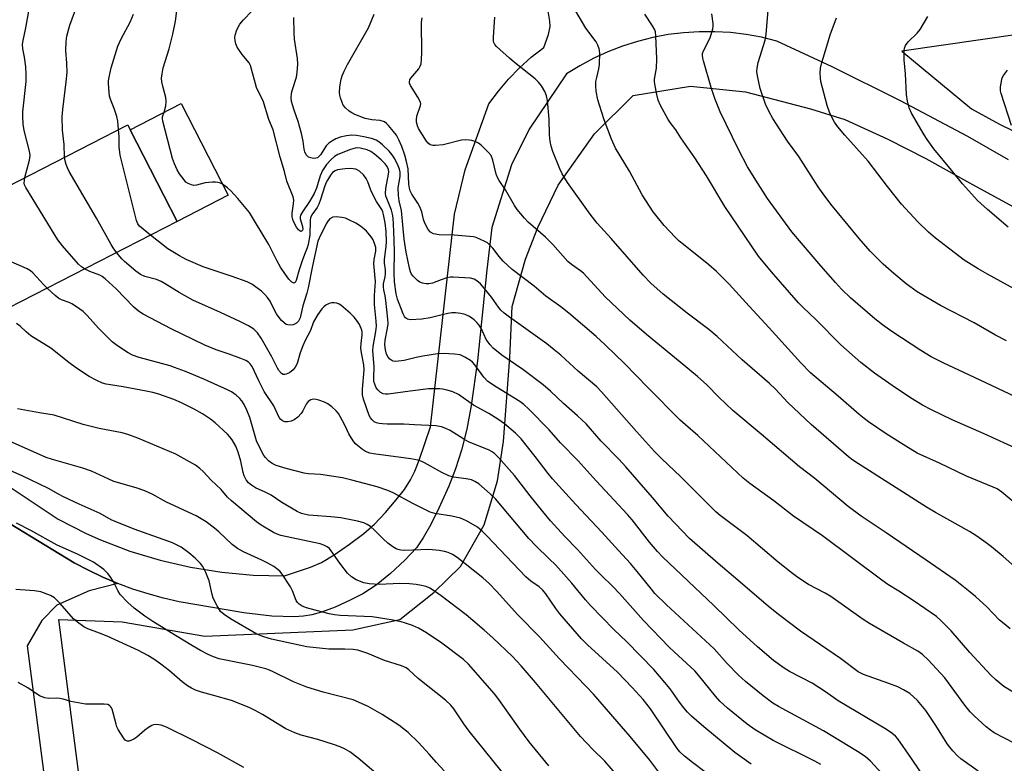
# Model space of a CAD drawing. Units: inches. Extents: x 1309765 to 1315765, y 549447 to 553447.
# Drawn here: x 1312004 to 1312305, y 551499 to 551727 of the extents above; entities that cross this region are included whole.
import ezdxf

# ---------------------------------------------------------------- set-up
doc = ezdxf.new("R2010")
doc.units = ezdxf.units.IN
doc.header["$MEASUREMENT"] = 0
for name, color, linetype in [('BLDG-Footprint', 5, 'Continuous'), ('BLDG-Ruin', 8, 'Continuous'), ('NTRL-Farm Land', 3, 'Continuous'), ('TRANS-Driveway', 251, 'Continuous'), ('Undefined', 1, 'Continuous')]:
    doc.layers.add(name, color=color, linetype=linetype)

msp = doc.modelspace()

# ---------------------------------------------------------------- linework, layer by layer
at = {"layer": 'BLDG-Footprint', "elevation": 395.59}
msp.add_lwpolyline([(1312037.37, 551693.31), (1312051.75, 551665.24), (1311995.93, 551636.65), (1311990.66, 551646.94), (1311964.61, 551633.59), (1311958.74, 551645.06), (1311984.93, 551658.47), (1311980.93, 551666.28), (1312036.61, 551694.8)], close=True, dxfattribs=at)
at = {"layer": 'BLDG-Ruin', "elevation": 380.37}
msp.add_lwpolyline([(1312051.75, 551665.24), (1312037.37, 551693.31), (1312052.98, 551701.31), (1312067.36, 551673.24)], close=True, dxfattribs=at)
at = {"layer": 'NTRL-Farm Land'}
msp.add_lwpolyline([(1312021.5, 551496.82), (1312015.5, 551543.36), (1312034.93, 551542.65), (1312060.19, 551538.29), (1312105.53, 551540.24), (1312119.91, 551543.41), (1312130.24, 551551.64), (1312138.47, 551559.63), (1312145.67, 551572.4), (1312149.71, 551585.82), (1312151.55, 551597.9), (1312153.56, 551623.63), (1312154.29, 551639.24), (1312158.3, 551653.68), (1312162.14, 551663.38), (1312168.32, 551676.32), (1312179.4, 551692.07), (1312191.28, 551703.76), (1312208.87, 551706.67), (1312225.69, 551704.9), (1312245.59, 551699.74), (1312256.03, 551696.47), (1312269.19, 551690.4), (1312280.89, 551684.48), (1312295.17, 551676.52), (1312322.52, 551661.63)], dxfattribs=at)
at = {"layer": 'TRANS-Driveway'}
msp.add_lwpolyline([(1311980.23, 551471.14), (1311969.58, 551523.08), (1311987.65, 551530.05), (1311990.76, 551532.98), (1311991.86, 551534.22), (1311993.24, 551536.49), (1311995.38, 551540.67), (1311994.11, 551553.51), (1311985.27, 551570.81), (1311969.49, 551593.52), (1311991.66, 551578.05), (1312020.19, 551560.77), (1312024.54, 551558.47), (1312028.98, 551556.36), (1312033.51, 551554.44), (1312024.82, 551552.17), (1312014.93, 551547.78), (1312010.31, 551543.07), (1312005.76, 551535.28), (1312011.77, 551489.88)], dxfattribs=at)
for points in [[(1311999.69, 551584.54, 0), (1312015.28, 551574.05, 0), (1312023.87, 551569.72, 0), (1312028.28, 551567.78, 0), (1312037.27, 551564.35, 0), (1312046.48, 551561.54, 0), (1312055.85, 551559.36, 0), (1312065.35, 551557.83, 0), (1312074.94, 551556.95, 0), (1312084.56, 551556.72, 0), (1312092.56, 551559.44, 0), (1312095.93, 551560.88, 0), (1312099.77, 551563.18, 0), (1312104.5, 551566.44, 0), (1312108.83, 551569.75, 0), (1312112.07, 551572.6, 0), (1312115.45, 551576.12, 0), (1312118.79, 551579.99, 0), (1312121.29, 551583.23, 0), (1312123.14, 551586.12, 0), (1312124.41, 551588.76, 0), (1312125.78, 551592.15, 0), (1312129.23, 551602.36, 0), (1312136.63, 551667.47, 0), (1312139.87, 551681, 0), (1312147.15, 551701.23, 0), (1312150.02, 551705.11, 0), (1312153.14, 551708.8, 0), (1312156.51, 551712.27, 0), (1312160.1, 551715.5, 0), (1312163.9, 551718.49, 0), (1312165.36, 551722.49, 0), (1312165.9, 551724.91, 0), (1312165.8, 551726.56, 0), (1312165.09, 551730.81, 0)], [(1312306.19, 551684.1, 0), (1312293.73, 551691.26, 0), (1312273.09, 551702.2, 0), (1312252.15, 551712.57, 0), (1312235.2, 551720.44, 0), (1312230.55, 551721.6, 0), (1312225.83, 551722.47, 0), (1312221.08, 551723.05, 0), (1312216.3, 551723.33, 0), (1312211.5, 551723.32, 0), (1312206.72, 551723.02, 0), (1312201.96, 551722.43, 0), (1312197.25, 551721.54, 0), (1312192.61, 551720.37, 0), (1312188.04, 551718.91, 0), (1312183.57, 551717.18, 0), (1312179.22, 551715.18, 0), (1312175, 551712.91, 0), (1312170.92, 551710.39, 0), (1312159.43, 551693.44, 0), (1312154.09, 551682.6, 0), (1312148.04, 551663.39, 0), (1312146.52, 551650.42, 0), (1312143.59, 551622.54, 0), (1312141.71, 551608.86, 0), (1312140.33, 551601.61, 0), (1312138.77, 551595.27, 0), (1312136.95, 551589.48, 0), (1312134.85, 551584.19, 0), (1312131.82, 551577.51, 0), (1312129.31, 551572.43, 0), (1312127.02, 551568.36, 0), (1312124.93, 551565.35, 0), (1312121.44, 551561.54, 0), (1312116.99, 551557.43, 0), (1312112.62, 551553.92, 0), (1312108.57, 551551.25, 0), (1312104.7, 551549.26, 0), (1312100.11, 551547.2, 0), (1312095.92, 551545.61, 0), (1312092.91, 551544.77, 0), (1312090.35, 551544.38, 0), (1312087.55, 551544.2, 0), (1312080.72, 551544.43, 0), (1312072.16, 551545.45, 0), (1312052.35, 551548.78, 0), (1312047.55, 551549.89, 0), (1312042.81, 551551.2, 0), (1312038.13, 551552.72, 0), (1312033.51, 551554.44, 0), (1312028.98, 551556.36, 0), (1312024.54, 551558.47, 0), (1312020.19, 551560.77, 0), (1311991.66, 551578.05, 0)], [(1312309.66, 551722.57, 0), (1312273.55, 551717.39, 0), (1312294.85, 551699.66, 0), (1312303.44, 551695.05, 0), (1312307.81, 551692.89, 0)]]:
    msp.add_polyline3d(points, dxfattribs=at)
at = {"layer": 'Undefined'}
for points, elevation in [([(1312047.78, 551698.65), (1312048.26, 551700.62), (1312048.37, 551702.01), (1312048.21, 551703.14), (1312047.42, 551706.24), (1312047.07, 551707.97), (1312046.97, 551709.11), (1312047.1, 551710.45), (1312047.47, 551712.22), (1312049.24, 551718.12), (1312050.39, 551722.55), (1312051.17, 551726.59), (1312052.62, 551737.84)], 368), ([(1312005.12, 551678.67), (1312006.55, 551684.04), (1312006.71, 551685.41), (1312006.51, 551686.77), (1312004.88, 551693.09), (1312004.61, 551695.05), (1312004.51, 551697.33), (1312004.53, 551698.76), (1312005.47, 551708.04), (1312005.55, 551710.31), (1312005.4, 551712.6), (1312004.97, 551715.52), (1312004.47, 551718.11), (1312004.39, 551719.54), (1312004.55, 551720.63), (1312005.41, 551724.51), (1312006.61, 551731.33)], 362), ([(1312017.25, 551684.89), (1312017.1, 551688.81), (1312016.6, 551693.18), (1312016.55, 551697.31), (1312016.7, 551699.53), (1312017.79, 551708), (1312018.03, 551710.85), (1312017.96, 551713.71), (1312017.61, 551717.58), (1312017.73, 551720.35), (1312018, 551721.98), (1312018.88, 551725.31), (1312021.35, 551731.97)], 364), ([(1312033.77, 551693.35), (1312033.53, 551695.92), (1312033.26, 551697.35), (1312032.48, 551699.82), (1312031.4, 551702.4), (1312031.04, 551703.58), (1312030.9, 551704.75), (1312030.74, 551707.42), (1312030.75, 551708.31), (1312030.89, 551709.44), (1312031.48, 551712.24), (1312033.52, 551718.93), (1312034.53, 551721.17), (1312037.34, 551726.24), (1312038.36, 551728.69)], 366), ([(1312296.88, 551497), (1312291.52, 551500.75), (1312290.65, 551501.51), (1312289.08, 551503.2), (1312288.16, 551504.3), (1312287.48, 551505.25), (1312283.74, 551511.23), (1312280.86, 551515.51), (1312278.27, 551518.61), (1312275.93, 551520.7), (1312274.06, 551521.88), (1312272.25, 551522.75), (1312269.52, 551523.83), (1312261.82, 551526.59), (1312260.1, 551527.39), (1312254.73, 551531.43), (1312242.45, 551539.84), (1312236.21, 551544.59), (1312232.74, 551547.4), (1312223.34, 551555.47), (1312217.25, 551560.52), (1312208.47, 551568.21), (1312201.98, 551575.01), (1312197.15, 551580.75), (1312189.04, 551590.09), (1312186.85, 551592.44), (1312181.48, 551597.95), (1312176.88, 551603.3), (1312174.29, 551605.71), (1312169.97, 551609.55), (1312165.99, 551613.3), (1312163.78, 551615.2), (1312157.53, 551619.89), (1312151.08, 551624.27), (1312148.44, 551626.45), (1312147.47, 551627.48), (1312146.33, 551629.11), (1312144.81, 551632.36), (1312144.14, 551633.49), (1312143.46, 551634.33), (1312142.58, 551635.09), (1312141.16, 551636.12), (1312139.91, 551636.74), (1312138.58, 551637.09), (1312136.91, 551637.23), (1312135.79, 551637.22), (1312134.6, 551637.06), (1312132.84, 551636.69), (1312129.14, 551635.75), (1312126.63, 551635.35), (1312123.05, 551635.14), (1312122.24, 551635.3), (1312121.6, 551635.75), (1312121.27, 551636.18), (1312120.89, 551636.95), (1312119.13, 551641.47), (1312118.78, 551643.1), (1312118.27, 551646.74), (1312118.11, 551649.43), (1312118.26, 551656.22), (1312118.06, 551662.27), (1312117.83, 551666.36), (1312117.65, 551667.44), (1312117.31, 551668.73), (1312115.84, 551672.22), (1312115.59, 551673.02), (1312115.49, 551673.81), (1312115.61, 551675.3), (1312116.4, 551679.66), (1312116.46, 551680.41), (1312116.4, 551681.15), (1312116.03, 551682.07), (1312115.36, 551682.92), (1312114.17, 551684.11), (1312112.14, 551685.81), (1312110.96, 551686.67), (1312109.89, 551687.14), (1312107.7, 551687.64), (1312106.93, 551687.73), (1312106.24, 551687.7), (1312104.79, 551687.31), (1312100.91, 551685.7), (1312099.9, 551685.13), (1312098.8, 551684.25), (1312097.45, 551682.69), (1312096.22, 551680.8), (1312095.52, 551679.24), (1312094.33, 551675.44), (1312093.66, 551673.79), (1312092.24, 551671.31), (1312090.06, 551668.18), (1312089.48, 551667.18), (1312089.33, 551666.65), (1312089.35, 551666.05), (1312090.07, 551663.68), (1312090.15, 551662.81), (1312089.97, 551662.35), (1312089.63, 551662.15), (1312089.32, 551662.24), (1312088.84, 551662.65), (1312088.22, 551663.52), (1312087.39, 551665.02), (1312087.07, 551665.8), (1312086.88, 551666.63), (1312086.87, 551667.76), (1312087.36, 551670.6), (1312087.38, 551671.72), (1312087.25, 551672.82), (1312085.32, 551677.55), (1312084.53, 551680.52), (1312083.22, 551684.88), (1312081.07, 551693.26), (1312079.81, 551696.49), (1312078.02, 551702.11), (1312076.49, 551705.07), (1312075.97, 551706.29), (1312074.21, 551713.01), (1312073.77, 551713.77), (1312071.63, 551716.37), (1312070.1, 551718.58), (1312069.68, 551719.6), (1312069.43, 551720.65), (1312069.36, 551721.44), (1312069.46, 551722.27), (1312069.93, 551723.9), (1312070.92, 551725.67), (1312071.99, 551726.96), (1312074.57, 551729.6)], 370), ([(1312307.57, 551521.15), (1312304.75, 551522.89), (1312302.26, 551524.9), (1312300.74, 551526.31), (1312294.32, 551533.25), (1312288.61, 551539.9), (1312285.5, 551542.98), (1312284.08, 551544.26), (1312277, 551549.24), (1312272.6, 551552.11), (1312269.25, 551554.12), (1312267.36, 551555.43), (1312249.21, 551569.01), (1312240.3, 551575.02), (1312234.34, 551579.76), (1312226.95, 551585.06), (1312224.96, 551586.61), (1312211.12, 551599.75), (1312207.25, 551602.99), (1312205.71, 551604.38), (1312195.72, 551614.44), (1312188.75, 551621.69), (1312182.72, 551627.5), (1312179.95, 551630.01), (1312171.55, 551637.2), (1312169.11, 551639.08), (1312164.59, 551642.4), (1312160.95, 551645.39), (1312154.23, 551650.52), (1312151.52, 551653.07), (1312150.26, 551654.53), (1312148.28, 551657.02), (1312146.65, 551658.66), (1312145.93, 551659.14), (1312144.6, 551659.76), (1312143.22, 551660.28), (1312142.37, 551660.48), (1312136.54, 551661.08), (1312131.93, 551661.14), (1312130.22, 551661.46), (1312129.23, 551661.91), (1312128.55, 551662.73), (1312127.53, 551664.75), (1312127.15, 551665.84), (1312126.62, 551668.16), (1312126, 551669.66), (1312125.34, 551670.87), (1312123.49, 551673.55), (1312122.99, 551674.59), (1312122.78, 551675.44), (1312122.61, 551676.61), (1312122.39, 551681.39), (1312121.93, 551683.61), (1312121.41, 551685.52), (1312120.46, 551688.14), (1312119.6, 551690.17), (1312118.84, 551691.63), (1312117.96, 551692.82), (1312116.43, 551694.65), (1312115.82, 551695.27), (1312115.13, 551695.74), (1312113.82, 551696.14), (1312111.29, 551696.36), (1312109.27, 551696.78), (1312106.13, 551698.02), (1312105.13, 551698.53), (1312104.4, 551699.03), (1312103.26, 551699.98), (1312102.54, 551700.88), (1312102.19, 551701.67), (1312101.74, 551703.06), (1312101.52, 551703.91), (1312101.42, 551704.76), (1312101.54, 551706.48), (1312101.88, 551708.77), (1312102.22, 551709.86), (1312102.78, 551711.2), (1312103.81, 551713.27), (1312110.24, 551724.5), (1312112.06, 551728.69)], 374), ([(1312309.77, 551577.72), (1312304.1, 551582.36), (1312302.64, 551583.35), (1312301.45, 551583.91), (1312293.33, 551587.23), (1312284.99, 551591.29), (1312278.23, 551594.33), (1312274.69, 551596.42), (1312268.72, 551600.26), (1312263.35, 551603.86), (1312261.93, 551604.87), (1312260.42, 551606.09), (1312254.03, 551611.73), (1312245.6, 551618.94), (1312242.64, 551621.94), (1312232.95, 551632.65), (1312226.76, 551639.28), (1312220.65, 551646.02), (1312218.63, 551648.1), (1312216.77, 551649.9), (1312214.4, 551651.96), (1312206.69, 551658.13), (1312205.37, 551659.25), (1312204.12, 551660.43), (1312200.76, 551663.97), (1312197.45, 551668.17), (1312196.25, 551669.87), (1312194.06, 551673.43), (1312190.16, 551680.63), (1312185.91, 551687.71), (1312184.61, 551690.42), (1312182.42, 551696.39), (1312180.94, 551700.82), (1312180.47, 551702.51), (1312179.97, 551705.11), (1312179.84, 551706.74), (1312179.89, 551708.06), (1312180.12, 551709.33), (1312180.82, 551711.93), (1312180.98, 551713.33), (1312181.09, 551716.74), (1312181.01, 551717.58), (1312180.87, 551718.12), (1312180.46, 551719.18), (1312179.93, 551720.18), (1312176.82, 551724.41), (1312173.75, 551729.63)], 380), ([(1312309.4, 551595.36), (1312298.74, 551600.24), (1312288.96, 551604.49), (1312282.54, 551607.55), (1312279.81, 551608.98), (1312276.12, 551611.26), (1312270.51, 551615.03), (1312265.17, 551618.8), (1312260.98, 551622.09), (1312254.82, 551627.47), (1312247.23, 551635.27), (1312243.28, 551638.9), (1312241.83, 551640.33), (1312233.58, 551649.8), (1312229.68, 551654.64), (1312223.42, 551663.78), (1312219.38, 551669.84), (1312213.73, 551679.21), (1312210.14, 551684.76), (1312205.91, 551690.8), (1312204.33, 551693.29), (1312202.63, 551695.48), (1312202, 551696.43), (1312199.67, 551700.77), (1312198.95, 551702.35), (1312198.49, 551704.07), (1312197.86, 551707.3), (1312197.8, 551708.18), (1312197.84, 551708.75), (1312198.43, 551712.18), (1312198.49, 551715.04), (1312198.26, 551722.06), (1312198.11, 551723.23), (1312197.89, 551723.91), (1312197.22, 551725.1), (1312194.8, 551728.66)], 382), ([(1312310, 551610.77), (1312295.76, 551617.51), (1312286.39, 551621.82), (1312282.5, 551623.82), (1312279.32, 551625.74), (1312270.42, 551631.57), (1312267.56, 551633.56), (1312265.28, 551635.39), (1312257.78, 551641.88), (1312255.08, 551644.46), (1312253.18, 551646.52), (1312248.67, 551651.61), (1312239.81, 551662.09), (1312232.44, 551672.29), (1312229.49, 551676.7), (1312226.29, 551681.97), (1312223.48, 551687.31), (1312217.92, 551698.77), (1312216.25, 551702.9), (1312215.18, 551706.23), (1312212.79, 551714.42), (1312212.58, 551715.27), (1312212.48, 551716.11), (1312212.53, 551716.67), (1312212.81, 551717.48), (1312214.83, 551721.45), (1312215.67, 551724.17), (1312215.8, 551725), (1312215.79, 551725.86), (1312215.36, 551728.74)], 384), ([(1312305.54, 551628.65), (1312302.22, 551630.44), (1312295.69, 551634.22), (1312285.36, 551639.5), (1312279.97, 551642.63), (1312278.2, 551643.74), (1312274.84, 551646.12), (1312271.02, 551649.3), (1312267.8, 551652.21), (1312263.77, 551656.19), (1312260.42, 551660.01), (1312251.82, 551670.51), (1312249.39, 551673.7), (1312247.91, 551675.85), (1312241.98, 551685.11), (1312238.53, 551689.84), (1312233.99, 551696.8), (1312232.89, 551698.84), (1312231.78, 551701.18), (1312230.16, 551705.94), (1312229.3, 551709.84), (1312229.16, 551711.12), (1312229.19, 551712.17), (1312229.56, 551713.86), (1312231.65, 551720.71), (1312231.96, 551722.43), (1312232.61, 551729.89)], 386), ([(1312311.23, 551503.84), (1312301.76, 551508.73), (1312300.63, 551509.47), (1312299.31, 551510.51), (1312295.62, 551513.9), (1312294.38, 551515.14), (1312292.78, 551517.15), (1312286.64, 551525.5), (1312281.59, 551531.06), (1312279.86, 551532.72), (1312278.44, 551533.65), (1312273.99, 551536.13), (1312263.57, 551542.15), (1312261.64, 551543.4), (1312251.81, 551550.38), (1312250.05, 551551.43), (1312244.95, 551554.07), (1312241.63, 551556.24), (1312240, 551557.43), (1312235.66, 551560.9), (1312226.02, 551569.05), (1312217.89, 551575.24), (1312216.6, 551576.3), (1312205.91, 551587.01), (1312199.92, 551592.71), (1312197.83, 551594.84), (1312192.33, 551600.92), (1312181.61, 551613.1), (1312180.2, 551614.57), (1312174.49, 551619.41), (1312169.16, 551624.3), (1312167.15, 551625.98), (1312164.82, 551627.75), (1312153.39, 551635.93), (1312151.81, 551637.18), (1312150.81, 551638.12), (1312150.06, 551638.97), (1312147.89, 551642.06), (1312145.7, 551644.86), (1312144.52, 551646.14), (1312143.46, 551647.09), (1312142.57, 551647.6), (1312141.53, 551647.88), (1312136.22, 551648.22), (1312135.34, 551648.18), (1312134.21, 551647.94), (1312132.55, 551647.41), (1312129.87, 551646.37), (1312128.78, 551646.11), (1312127.92, 551646.14), (1312126.78, 551646.38), (1312125.97, 551646.69), (1312125.26, 551647.18), (1312123.82, 551648.62), (1312123.48, 551649.09), (1312123.13, 551649.83), (1312122.81, 551650.92), (1312121.82, 551655.8), (1312121.22, 551659.81), (1312120.33, 551668.54), (1312119.63, 551671.51), (1312119.42, 551673.21), (1312119.36, 551675.49), (1312119.99, 551679.01), (1312120.01, 551680.29), (1312119.77, 551681.23), (1312119.32, 551682.3), (1312118.32, 551684.41), (1312117.56, 551685.66), (1312116.61, 551686.75), (1312114.53, 551688.72), (1312113.43, 551689.63), (1312112.67, 551690.08), (1312111.16, 551690.6), (1312108.84, 551691.12), (1312106.59, 551691.52), (1312105.18, 551691.62), (1312103.51, 551691.41), (1312101.57, 551691.01), (1312100.27, 551690.5), (1312099.04, 551689.82), (1312098.14, 551689.16), (1312097.33, 551688.4), (1312095.59, 551685.64), (1312095.09, 551685.09), (1312094.66, 551684.76), (1312094.19, 551684.58), (1312093.43, 551684.54), (1312092.65, 551684.67), (1312091.93, 551684.95), (1312091.21, 551685.64), (1312090.75, 551686.56), (1312090.58, 551687.38), (1312090.32, 551689.78), (1312089.78, 551692.12), (1312088.75, 551695.87), (1312087.52, 551699.29), (1312086.7, 551702), (1312086.59, 551703.12), (1312086.72, 551704.54), (1312087, 551705.64), (1312088.22, 551709.41), (1312088.42, 551710.82), (1312088.6, 551713.39), (1312088.57, 551715.09), (1312087.63, 551720.99), (1312087.48, 551723), (1312087.46, 551727.67)], 372), ([(1312306.7, 551540.56), (1312304.78, 551542.04), (1312303.44, 551543.22), (1312299.54, 551547.26), (1312296.03, 551550.47), (1312294.45, 551551.8), (1312289.83, 551555.41), (1312280.97, 551561.56), (1312268.73, 551569.88), (1312261.1, 551574.97), (1312257.06, 551577.97), (1312246.83, 551586.56), (1312242.2, 551590.11), (1312230.42, 551600.16), (1312221.83, 551607.35), (1312217.49, 551611.47), (1312213.8, 551615.22), (1312210.97, 551617.81), (1312205.62, 551622.13), (1312195.39, 551630.59), (1312190.27, 551634.98), (1312182.69, 551642.2), (1312176.03, 551649.39), (1312175.18, 551650.09), (1312172.4, 551652.02), (1312171.31, 551652.96), (1312166.73, 551658.2), (1312164.4, 551660.46), (1312159.13, 551665), (1312158.02, 551666.2), (1312155.77, 551668.93), (1312154.98, 551670.12), (1312152.23, 551674.96), (1312150.26, 551677.73), (1312149.83, 551678.46), (1312149.39, 551679.76), (1312148.34, 551684.01), (1312147.82, 551685.38), (1312146.94, 551686.49), (1312144.87, 551688.51), (1312143.96, 551689.19), (1312142.96, 551689.69), (1312141.9, 551690.04), (1312141.04, 551690.15), (1312139.87, 551690.18), (1312138.71, 551690.09), (1312133.13, 551688.72), (1312130.81, 551688.5), (1312129.96, 551688.52), (1312129.19, 551688.7), (1312128.56, 551689.19), (1312128.02, 551689.86), (1312125.63, 551693.71), (1312125.26, 551694.54), (1312124.97, 551695.66), (1312124.94, 551696.45), (1312125.09, 551697.46), (1312126.24, 551700.68), (1312126.28, 551701.2), (1312126.17, 551701.72), (1312125.42, 551703.25), (1312123.17, 551706.89), (1312122.87, 551707.6), (1312122.81, 551708.02), (1312122.96, 551708.63), (1312123.24, 551709.1), (1312125.73, 551711.97), (1312126.12, 551712.72), (1312126.36, 551713.52), (1312126.52, 551714.9), (1312126.61, 551716.88), (1312126.52, 551726.18), (1312126.7, 551727.59)], 376), ([(1312308.94, 551558.79), (1312304.47, 551562.72), (1312300.93, 551565.65), (1312299.33, 551566.89), (1312296.42, 551568.91), (1312294.18, 551570.31), (1312283.76, 551576.15), (1312281.02, 551577.77), (1312260.21, 551591.01), (1312258.47, 551592.17), (1312257.16, 551593.16), (1312245.78, 551603.09), (1312238.65, 551609.82), (1312234.83, 551613.87), (1312233, 551615.65), (1312224.67, 551622.84), (1312217.01, 551630.03), (1312214.41, 551632.15), (1312207.82, 551637.17), (1312200.44, 551642.98), (1312196.69, 551646.3), (1312194.35, 551648.76), (1312184.58, 551660.05), (1312180.26, 551664.74), (1312178.14, 551667.43), (1312171.18, 551677.11), (1312169.59, 551679.82), (1312168.8, 551681.35), (1312166.72, 551686.6), (1312166.15, 551688.29), (1312165.88, 551689.7), (1312165.64, 551691.72), (1312165.58, 551696.53), (1312165.03, 551702.28), (1312164.79, 551703.69), (1312164.25, 551705.02), (1312163.22, 551706.77), (1312162.34, 551707.91), (1312161.24, 551708.86), (1312154.95, 551713.86), (1312153.38, 551715.21), (1312149.47, 551718.76), (1312148.92, 551719.4), (1312148.57, 551720.22), (1312148.51, 551721.64), (1312148.98, 551727.8)], 378), ([(1312312, 551642.34), (1312299.73, 551649.09), (1312296.89, 551650.73), (1312292.61, 551653.43), (1312283.77, 551660.09), (1312281.67, 551661.92), (1312278.38, 551665.14), (1312273.43, 551670.57), (1312269.11, 551675.94), (1312263.25, 551683.64), (1312256.01, 551691.66), (1312253.94, 551694.22), (1312252.89, 551695.66), (1312251.43, 551698.38), (1312250.62, 551700.68), (1312248.75, 551708.03), (1312248.58, 551709.18), (1312248.49, 551710.66), (1312248.58, 551712.12), (1312249.01, 551713.85), (1312250.59, 551718.88), (1312251.57, 551722.33), (1312253.51, 551727.61)], 388), ([(1312306.09, 551663.53), (1312299.72, 551668.92), (1312296.68, 551671.69), (1312292.05, 551676.7), (1312288.75, 551680.92), (1312283.33, 551687.49), (1312281.27, 551690.29), (1312280.3, 551691.74), (1312276.5, 551698.4), (1312275.77, 551700), (1312275.26, 551702.02), (1312274.91, 551704.06), (1312274.61, 551710.45), (1312274.18, 551714.7), (1312274.24, 551717.5), (1312274.36, 551718.31), (1312274.63, 551719.06), (1312275.44, 551720.17), (1312278.16, 551722.83), (1312279.07, 551723.95), (1312281.42, 551727.94)], 390), ([(1312307.11, 551694.56), (1312303.94, 551704.42), (1312303.75, 551705.27), (1312303.75, 551706.4), (1312304.08, 551708.67), (1312304.26, 551709.2), (1312304.67, 551709.93), (1312305.86, 551711.5)], 392), ([(1312065.64, 551676.6), (1312064.93, 551676.94), (1312064.19, 551677.15), (1312063.44, 551677.26), (1312062.58, 551677.27), (1312060.29, 551677.03), (1312057.62, 551676.34), (1312056.84, 551676.29), (1312056.06, 551676.45), (1312055.06, 551676.84), (1312054.39, 551677.3), (1312053.82, 551677.93), (1312052.45, 551679.82), (1312051.67, 551681.05), (1312050.87, 551682.87), (1312050.3, 551684.49), (1312047.29, 551695.98), (1312047.22, 551696.78), (1312047.28, 551697.28), (1312047.78, 551698.65)], 368), ([(1312043.51, 551661.02), (1312040.18, 551663.82), (1312039.69, 551664.46), (1312039.26, 551665.53), (1312034.31, 551685.52), (1312033.98, 551688.04), (1312033.93, 551691.2), (1312033.77, 551693.35)], 366), ([(1312033.19, 551655.74), (1312032.1, 551657.17), (1312031.47, 551658.16), (1312027, 551666.21), (1312018.65, 551680.55), (1312018.13, 551681.6), (1312017.72, 551682.67), (1312017.4, 551683.76), (1312017.25, 551684.89)], 364), ([(1312279.25, 551496.71), (1312276.3, 551501.11), (1312272.29, 551506.85), (1312271.54, 551507.7), (1312270.49, 551508.62), (1312268.8, 551509.72), (1312254.01, 551518.44), (1312250.17, 551521.28), (1312246.06, 551523.94), (1312239.14, 551527.5), (1312237.51, 551528.46), (1312234.21, 551530.86), (1312229.29, 551535.06), (1312223.65, 551540.27), (1312215.99, 551547.69), (1312200.22, 551562.55), (1312198.75, 551564.17), (1312196.32, 551567.09), (1312190.96, 551573.92), (1312189.55, 551575.56), (1312179.93, 551585.82), (1312174.4, 551592), (1312169.04, 551597.49), (1312165.59, 551601.47), (1312159.31, 551607.79), (1312157.8, 551609.22), (1312156.63, 551610.12), (1312149.43, 551614.47), (1312146.85, 551616.29), (1312145.62, 551617.55), (1312142.81, 551621.35), (1312142.08, 551622.15), (1312141.46, 551622.68), (1312139.81, 551623.7), (1312138.3, 551624.37), (1312136.61, 551624.62), (1312133.14, 551624.82), (1312131.42, 551624.73), (1312126.86, 551624.02), (1312124.89, 551623.62), (1312121.17, 551622.69), (1312119.5, 551622.44), (1312118.67, 551622.4), (1312117.87, 551622.49), (1312117.41, 551622.68), (1312116.79, 551623.1), (1312116.26, 551623.66), (1312115.78, 551624.65), (1312115.44, 551625.93), (1312115.29, 551627.48), (1312115.4, 551628.93), (1312116.13, 551632.54), (1312116.25, 551633.91), (1312116.17, 551635.31), (1312115.56, 551641.03), (1312115.35, 551642.42), (1312114.92, 551644.33), (1312114.83, 551645.12), (1312114.91, 551646.13), (1312115.34, 551648.26), (1312115.45, 551649.35), (1312115.45, 551650.45), (1312115.22, 551652.46), (1312115.18, 551653.51), (1312115.69, 551657.67), (1312115.79, 551659.04), (1312115.65, 551662.12), (1312115.39, 551664.85), (1312114.89, 551667.36), (1312114.65, 551668.17), (1312114.34, 551668.89), (1312112.74, 551671.38), (1312112.16, 551672.43), (1312111, 551674.85), (1312110.03, 551677.35), (1312109.52, 551678.37), (1312108.72, 551679.5), (1312107.52, 551680.61), (1312106.84, 551681.01), (1312106.35, 551681.19), (1312104.78, 551681.43), (1312103.09, 551681.38), (1312100.79, 551681.03), (1312100.03, 551680.73), (1312099.3, 551680.17), (1312098.65, 551679.38), (1312097.68, 551677.9), (1312097.29, 551677.16), (1312096.89, 551676.15), (1312095.62, 551671.91), (1312095.12, 551670.53), (1312094.57, 551669.55), (1312092.97, 551667.28), (1312092.55, 551666.34), (1312092.43, 551665.6), (1312092.32, 551661.02), (1312091.86, 551658.21), (1312091.51, 551657.14), (1312090.64, 551655.15), (1312089.94, 551653.21), (1312089.05, 551650.4), (1312088.18, 551647.13), (1312087.88, 551646.54), (1312087.57, 551646.35), (1312087.23, 551646.42), (1312086.86, 551646.66), (1312085.91, 551647.58), (1312084.84, 551648.97), (1312083.36, 551651.22), (1312082.21, 551653.26), (1312079.77, 551658.18), (1312075.73, 551664.94), (1312073.82, 551667.99), (1312070.25, 551672.25), (1312068.14, 551674.57), (1312067.11, 551675.56), (1312065.64, 551676.6)], 368), ([(1312023.36, 551650.7), (1312022.4, 551651.31), (1312021.54, 551652.12), (1312016.65, 551657.74), (1312015.21, 551659.63), (1312005.36, 551675.64), (1312005.02, 551676.43), (1312004.92, 551676.97), (1312004.96, 551677.82), (1312005.12, 551678.67)], 362), ([(1312270.88, 551492.51), (1312263.87, 551499.99), (1312262.27, 551501.43), (1312259.96, 551502.99), (1312249.5, 551509.35), (1312235.76, 551516.75), (1312234, 551517.81), (1312231.02, 551520), (1312225.7, 551524.4), (1312223.38, 551526.46), (1312220.05, 551529.92), (1312216.07, 551534.37), (1312201.45, 551547.89), (1312197.95, 551551.39), (1312196.85, 551552.65), (1312192.51, 551558.11), (1312190.48, 551560.53), (1312186.8, 551564.46), (1312181.74, 551570.07), (1312173.71, 551578.59), (1312166.62, 551586.45), (1312165.24, 551588.13), (1312161.29, 551593.3), (1312157, 551598.71), (1312155.26, 551600.47), (1312151.93, 551603.28), (1312149.86, 551604.76), (1312147.12, 551606.48), (1312142.38, 551609.02), (1312137.78, 551612.26), (1312136.05, 551613.12), (1312134.39, 551613.62), (1312132.97, 551613.91), (1312132.12, 551613.99), (1312128.69, 551613.95), (1312123.02, 551613.28), (1312116.3, 551612.32), (1312115.51, 551612.34), (1312114.75, 551612.48), (1312113.86, 551612.96), (1312113.1, 551613.68), (1312112.63, 551614.34), (1312112.17, 551615.39), (1312111.96, 551616.22), (1312111.9, 551617.38), (1312112.06, 551620.77), (1312111.62, 551625.69), (1312111.71, 551626.99), (1312112.55, 551631.55), (1312112.68, 551633.18), (1312112.63, 551634.76), (1312112.13, 551639.79), (1312112.14, 551642.61), (1312112.43, 551646.82), (1312111.95, 551652.23), (1312112.03, 551653.59), (1312112.48, 551656.16), (1312112.48, 551657.22), (1312112.05, 551658.83), (1312111.68, 551659.58), (1312111.07, 551660.53), (1312110.22, 551661.65), (1312109.66, 551662.25), (1312108.86, 551662.97), (1312107.78, 551663.79), (1312106.36, 551664.66), (1312104.27, 551665.75), (1312103.2, 551666.19), (1312102.1, 551666.44), (1312100.41, 551666.62), (1312099.34, 551666.53), (1312098.47, 551666.06), (1312097.8, 551665.33), (1312097.29, 551664.48), (1312095.13, 551660.15), (1312094.76, 551659.17), (1312093.11, 551651.69), (1312091.86, 551644.89), (1312091.45, 551643.28), (1312090.22, 551639.42), (1312089.33, 551635.69), (1312088.83, 551634.7), (1312088.25, 551634.11), (1312087.25, 551633.57), (1312086.43, 551633.44), (1312085.6, 551633.54), (1312085.08, 551633.72), (1312084.42, 551634.16), (1312083.63, 551634.92), (1312082.92, 551635.79), (1312082.14, 551636.99), (1312081.43, 551638.24), (1312080.17, 551640.82), (1312079.39, 551641.98), (1312078.59, 551642.86), (1312077.5, 551643.88), (1312074.62, 551646.01), (1312073.18, 551646.72), (1312068.55, 551648.41), (1312059.64, 551651.38), (1312054.46, 551653.54), (1312052.4, 551654.69), (1312048.89, 551656.85), (1312043.51, 551661.02)], 366), ([(1312011.91, 551644.84), (1312010.87, 551645.86), (1312007.53, 551649.5), (1312006.79, 551650.15), (1312005.84, 551650.72), (1311993.32, 551656.1), (1311991.61, 551656.61), (1311986.14, 551658.01), (1311984.89, 551658.45)], 360), ([(1312248.69, 551499), (1312246.86, 551500), (1312234.12, 551506.3), (1312228.57, 551509.59), (1312226.14, 551511.32), (1312220.1, 551516.29), (1312217.79, 551518.4), (1312216.48, 551519.89), (1312211.28, 551526.33), (1312210.12, 551527.63), (1312208.9, 551528.84), (1312203.8, 551533.45), (1312202.34, 551534.89), (1312194.46, 551543.07), (1312187.13, 551551.34), (1312185.05, 551553.48), (1312181.44, 551556.97), (1312179.76, 551558.69), (1312174.23, 551564.77), (1312170.34, 551568.83), (1312166.01, 551573.64), (1312163.61, 551576.46), (1312159.75, 551581.23), (1312154.97, 551587.44), (1312150.07, 551592.99), (1312148.81, 551594.22), (1312147.93, 551594.83), (1312147.17, 551595.23), (1312140.91, 551597.75), (1312139.43, 551598.57), (1312135.28, 551601.27), (1312133.96, 551601.9), (1312132.58, 551602.39), (1312130.89, 551602.64), (1312124.38, 551602.97), (1312121.06, 551603.22), (1312116.03, 551603.18), (1312114.6, 551603.24), (1312113.52, 551603.37), (1312112.74, 551603.56), (1312112.03, 551603.93), (1312111.41, 551604.47), (1312110.89, 551605.11), (1312110.53, 551605.86), (1312108.73, 551610.84), (1312108.42, 551612.2), (1312108.43, 551613.9), (1312108.97, 551619.8), (1312108.83, 551621.35), (1312108.16, 551625.02), (1312107.97, 551626.43), (1312108.01, 551627.87), (1312108.38, 551630.56), (1312108.35, 551631.43), (1312108.23, 551631.96), (1312107.5, 551633.71), (1312106.91, 551634.64), (1312105.92, 551635.97), (1312104.71, 551637.2), (1312101.78, 551639.65), (1312101.29, 551639.94), (1312100.54, 551640.21), (1312099.75, 551640.36), (1312098.97, 551640.36), (1312098.2, 551640.12), (1312097.22, 551639.59), (1312096.56, 551639.08), (1312096.01, 551638.49), (1312094.77, 551636.73), (1312093.45, 551634.51), (1312092.52, 551631.89), (1312090.89, 551628.79), (1312090.2, 551627.21), (1312089.41, 551625.05), (1312088.41, 551621.76), (1312087.88, 551620.62), (1312087.19, 551619.78), (1312086.07, 551618.93), (1312085.11, 551618.45), (1312084.63, 551618.35), (1312084.21, 551618.4), (1312083.6, 551618.74), (1312082.88, 551619.6), (1312082.42, 551620.36), (1312080.73, 551623.81), (1312077.47, 551629.54), (1312076.35, 551631.11), (1312075.18, 551632.25), (1312073.51, 551633.28), (1312070.89, 551634.56), (1312064.97, 551637.33), (1312056.56, 551641.09), (1312052.28, 551643.44), (1312048.08, 551646.14), (1312046.79, 551646.87), (1312045.43, 551647.45), (1312041.87, 551648.43), (1312040.47, 551649.01), (1312039.08, 551650.01), (1312035.56, 551652.93), (1312034.77, 551653.78), (1312033.19, 551655.74)], 364), ([(1312227.4, 551499.1), (1312222.44, 551502.72), (1312212.88, 551510.54), (1312209.16, 551513.84), (1312207.95, 551515.03), (1312206.83, 551516.33), (1312205.42, 551518.13), (1312202.59, 551522.12), (1312199.34, 551526.02), (1312197.56, 551528.04), (1312189.32, 551536.57), (1312185.4, 551540.36), (1312178.22, 551547.7), (1312176.68, 551549.44), (1312172.48, 551554.48), (1312167.58, 551559.99), (1312165.5, 551562.11), (1312161.6, 551565.81), (1312159.35, 551568.2), (1312149.19, 551580.28), (1312147.54, 551581.89), (1312144.09, 551584.93), (1312142.85, 551585.67), (1312141.79, 551586.09), (1312140.15, 551586.42), (1312136.26, 551586.98), (1312134.87, 551587.39), (1312132.72, 551588.38), (1312127.41, 551591.37), (1312126.63, 551591.73), (1312125.51, 551592.11), (1312123.26, 551592.58), (1312111.85, 551594.08), (1312110.7, 551594.33), (1312109.36, 551594.86), (1312108.4, 551595.44), (1312106.87, 551596.63), (1312106.26, 551597.2), (1312105.57, 551598.07), (1312104.22, 551600.2), (1312103.01, 551602.85), (1312101.63, 551605.5), (1312101.05, 551606.44), (1312100.38, 551607.29), (1312099.06, 551608.5), (1312097.86, 551609.38), (1312096.78, 551609.88), (1312095.08, 551610.48), (1312094.22, 551610.72), (1312093.38, 551610.8), (1312092.67, 551610.63), (1312091.82, 551610.12), (1312091.19, 551609.29), (1312090.22, 551607.25), (1312089.69, 551606.42), (1312088.68, 551605.37), (1312087.52, 551604.49), (1312086.59, 551604.11), (1312085.48, 551603.93), (1312084.67, 551603.94), (1312083.92, 551604.22), (1312083.47, 551604.56), (1312082.97, 551605.21), (1312081.3, 551608.79), (1312078.36, 551613.13), (1312076.72, 551616.45), (1312074.71, 551620.84), (1312074.08, 551621.69), (1312073.5, 551622.21), (1312072.76, 551622.63), (1312071.16, 551623.29), (1312067.63, 551624.63), (1312063.64, 551625.98), (1312060.21, 551627.36), (1312049.88, 551632.34), (1312041.36, 551636.87), (1312039.91, 551637.81), (1312038.36, 551639.09), (1312033.04, 551644.64), (1312029.71, 551647.71), (1312028.74, 551648.37), (1312028, 551648.76), (1312024.97, 551649.93), (1312023.36, 551650.7)], 362), ([(1312213.24, 551496.79), (1312209.46, 551499.59), (1312207.04, 551501.56), (1312205.56, 551502.88), (1312204.71, 551503.86), (1312196.57, 551516), (1312194.33, 551518.87), (1312191, 551522.58), (1312186.47, 551527.24), (1312177.3, 551535.59), (1312175.47, 551537.42), (1312168.8, 551545.17), (1312167.6, 551546.78), (1312164.57, 551551.25), (1312163.52, 551552.5), (1312162.49, 551553.39), (1312159.96, 551555.17), (1312158.46, 551556.47), (1312146.54, 551569.04), (1312145.05, 551570.46), (1312143.68, 551571.6), (1312140.22, 551573.6), (1312138.4, 551574.42), (1312135.81, 551574.99), (1312130.6, 551575.87), (1312129.2, 551576.28), (1312123.8, 551578.86), (1312117.78, 551582.19), (1312116.2, 551582.84), (1312112.97, 551583.96), (1312105.17, 551586.05), (1312102.31, 551586.72), (1312095.58, 551587.82), (1312091.93, 551587.93), (1312090.62, 551588.14), (1312085.03, 551589.6), (1312082.05, 551590.57), (1312080.77, 551591.13), (1312079.72, 551591.96), (1312078.78, 551592.94), (1312078.29, 551593.63), (1312077.44, 551595.16), (1312076.04, 551598.05), (1312073.91, 551605.27), (1312073.07, 551607.43), (1312072.21, 551609.23), (1312071.51, 551610.36), (1312070.83, 551611.17), (1312069.76, 551612.08), (1312068.38, 551613.06), (1312067.37, 551613.62), (1312059.92, 551616.93), (1312054.23, 551619.33), (1312050.95, 551620.56), (1312049.56, 551621), (1312040.05, 551623.63), (1312038.09, 551624.33), (1312036.77, 551624.97), (1312033.43, 551627.15), (1312031.84, 551628.42), (1312027.62, 551632.59), (1312024.2, 551636.47), (1312022.97, 551637.65), (1312020.88, 551639.14), (1312019.44, 551640.04), (1312018.67, 551640.39), (1312016.32, 551641.24), (1312015.5, 551641.69), (1312014.38, 551642.58), (1312011.91, 551644.84)], 360), ([(1312200.03, 551495.44), (1312196.41, 551500.33), (1312190.38, 551507.59), (1312179.12, 551520.49), (1312176.82, 551523.02), (1312168.77, 551531.34), (1312162.59, 551538.03), (1312156.03, 551544.85), (1312149.47, 551552.08), (1312147.33, 551554.28), (1312145.3, 551556.11), (1312137.37, 551562.39), (1312136.01, 551563.27), (1312134.69, 551563.88), (1312133.57, 551564.21), (1312131.87, 551564.5), (1312128.73, 551564.83), (1312121.26, 551564.54), (1312120.14, 551564.61), (1312119.32, 551564.79), (1312118.73, 551565.03), (1312117.77, 551565.58), (1312116.22, 551566.75), (1312114.78, 551568.03), (1312112.1, 551570.78), (1312110.84, 551571.88), (1312109.9, 551572.47), (1312108.86, 551572.93), (1312106.93, 551573.47), (1312101.78, 551574.51), (1312098.7, 551574.85), (1312093.39, 551575.18), (1312091.94, 551575.35), (1312089.78, 551575.87), (1312088.49, 551576.42), (1312083.77, 551579.22), (1312080.49, 551581.43), (1312078.67, 551582.39), (1312075.69, 551583.71), (1312074.45, 551584.5), (1312073.56, 551585.24), (1312072.88, 551586.1), (1312072.21, 551587.32), (1312071.88, 551588.42), (1312071.16, 551591.82), (1312070.43, 551594.58), (1312069.63, 551596.46), (1312068.55, 551598.42), (1312067.86, 551599.31), (1312067.08, 551600.12), (1312063.32, 551603.62), (1312061.91, 551604.68), (1312059.48, 551606.33), (1312056.91, 551607.8), (1312053, 551609.74), (1312050.66, 551610.75), (1312046.14, 551612.37), (1312044.25, 551612.89), (1312042.24, 551613.33), (1312035.2, 551614.64), (1312031.32, 551615.18), (1312029.96, 551615.44), (1312028.9, 551615.77), (1312027.09, 551616.58), (1312024.82, 551617.79), (1312020.92, 551620.35), (1312018.59, 551622.05), (1312013.02, 551626.43), (1312006.98, 551630.19), (1312005.5, 551631.4), (1312003.68, 551633.19), (1312002.59, 551634.01)], 358), ([(1312188.44, 551493.26), (1312182.65, 551500.06), (1312178.9, 551503.55), (1312175.12, 551507.62), (1312161.4, 551524.05), (1312157.01, 551529.17), (1312154.31, 551532.04), (1312148.32, 551537.8), (1312145.68, 551540.17), (1312142.16, 551543.12), (1312140.12, 551544.77), (1312132.5, 551550.59), (1312130.44, 551552.08), (1312129.05, 551552.98), (1312127.88, 551553.49), (1312126.51, 551553.84), (1312124.83, 551554.15), (1312122.82, 551554.35), (1312119.91, 551554.37), (1312113.65, 551554.11), (1312110.52, 551554.28), (1312108.85, 551554.58), (1312106.47, 551555.5), (1312105.09, 551556.41), (1312103.85, 551557.54), (1312101.53, 551560.58), (1312098.88, 551564.45), (1312098.33, 551565.11), (1312097.66, 551565.65), (1312096.63, 551566.18), (1312095.5, 551566.53), (1312083.49, 551569.05), (1312082.28, 551569.46), (1312081.24, 551569.99), (1312077.46, 551572.27), (1312076, 551573.25), (1312068.34, 551579.68), (1312067.17, 551580.83), (1312065.17, 551583.23), (1312062.09, 551586.05), (1312059.69, 551588.7), (1312058.67, 551589.6), (1312057.29, 551590.63), (1312055.53, 551591.7), (1312051.36, 551593.97), (1312039.72, 551598.94), (1312036.92, 551599.96), (1312034.93, 551600.57), (1312027.8, 551601.87), (1312022.93, 551603.05), (1312014.1, 551605.96), (1312009.59, 551606.61), (1312002.85, 551607.91)], 356), ([(1312165.43, 551498.59), (1312159.49, 551505.89), (1312156.55, 551509.81), (1312150.2, 551518.92), (1312148.87, 551520.68), (1312140.88, 551529.74), (1312139.35, 551531.11), (1312132.68, 551536.17), (1312128.02, 551539.33), (1312125.55, 551540.72), (1312123.77, 551541.55), (1312121.65, 551542.3), (1312120.27, 551542.67), (1312117.17, 551543.33), (1312111.43, 551544.18), (1312101.59, 551544.65), (1312099.89, 551544.81), (1312098.28, 551545.13), (1312092.41, 551546.63), (1312091.32, 551546.96), (1312090, 551547.49), (1312089.04, 551548.05), (1312088.59, 551548.54), (1312088.18, 551549.25), (1312087.06, 551552.16), (1312086.43, 551553.43), (1312083.84, 551557.25), (1312083.12, 551558.14), (1312082.61, 551558.64), (1312081.35, 551559.56), (1312079.44, 551560.67), (1312077.6, 551561.57), (1312071.97, 551564.05), (1312070.18, 551565.07), (1312068.51, 551566.33), (1312064.47, 551570.22), (1312063.14, 551571.36), (1312060.55, 551573.32), (1312057.57, 551575.11), (1312048.45, 551579.33), (1312044.09, 551581.73), (1312041.85, 551582.81), (1312039.22, 551583.67), (1312032.38, 551585.66), (1312030.83, 551586.3), (1312025.54, 551588.75), (1312022.8, 551589.76), (1312013.55, 551592.38), (1312011.66, 551593), (1312000.44, 551598.01)], 354), ([(1312153.05, 551494.4), (1312141.06, 551509.23), (1312139.44, 551511.44), (1312136.41, 551516.01), (1312135.52, 551517.13), (1312133.8, 551518.69), (1312125.45, 551525.36), (1312122.66, 551527.97), (1312121.76, 551528.63), (1312120.4, 551529.19), (1312115.13, 551530.83), (1312110.04, 551533.01), (1312107.05, 551534.01), (1312105.63, 551534.21), (1312103.04, 551534.31), (1312098.1, 551534.26), (1312091.41, 551535.01), (1312080.62, 551537.34), (1312078.22, 551538.11), (1312076.12, 551538.94), (1312068, 551543.54), (1312066.1, 551544.9), (1312065.02, 551545.88), (1312063.91, 551547.58), (1312062.73, 551549.94), (1312062.42, 551551.03), (1312061.47, 551555.25), (1312060.5, 551557.73), (1312059.62, 551559.59), (1312058.9, 551560.51), (1312057.19, 551562.15), (1312055.28, 551563.76), (1312052.95, 551565.5), (1312051.75, 551566.16), (1312050.24, 551566.85), (1312038.57, 551571.03), (1312032.73, 551573.37), (1312031.56, 551573.94), (1312028.11, 551575.85), (1312021.69, 551578.73), (1312016.97, 551580.96), (1312015.42, 551581.75), (1312012.37, 551583.47), (1312004.23, 551587.4), (1312000.84, 551588.88)], 352), ([(1312133.47, 551497.01), (1312131.09, 551499.57), (1312128.89, 551502.21), (1312125.61, 551505.73), (1312122.42, 551508.75), (1312119.59, 551510.99), (1312114.48, 551514.29), (1312110.2, 551516.74), (1312108.16, 551517.72), (1312105.6, 551518.76), (1312096.44, 551521.15), (1312091.37, 551522.7), (1312087.36, 551524.31), (1312081.1, 551527.4), (1312080.02, 551527.89), (1312078.81, 551528.32), (1312074.73, 551529.27), (1312064.61, 551531.37), (1312062.8, 551531.95), (1312061.23, 551532.67), (1312058.91, 551533.88), (1312056.4, 551535.32), (1312051.19, 551538.45), (1312044.26, 551542.77), (1312041.8, 551544.39), (1312038.6, 551546.88), (1312036.67, 551548.59), (1312034.29, 551551.03), (1312033.51, 551552.27), (1312032.17, 551555.13), (1312031.23, 551556.58), (1312030.54, 551557.5), (1312029.23, 551558.67), (1312026.1, 551560.89), (1312021.18, 551563.36), (1312015, 551566.19), (1312006.92, 551570.61), (1312002.54, 551572.83)], 350), ([(1312114.54, 551494.59), (1312107.09, 551500.91), (1312104.57, 551502.83), (1312103.1, 551503.71), (1312101.56, 551504.44), (1312099.6, 551505.13), (1312094.78, 551506.66), (1312089.65, 551508.01), (1312087.77, 551508.66), (1312085, 551509.95), (1312077.87, 551514.29), (1312075.57, 551515.55), (1312073.71, 551516.42), (1312068.35, 551518.54), (1312062.52, 551520.24), (1312059.2, 551521.11), (1312057.37, 551521.77), (1312056.11, 551522.33), (1312054.89, 551523.07), (1312053.25, 551524.28), (1312049.35, 551527.63), (1312046.72, 551529.76), (1312044.55, 551531.27), (1312042.78, 551532.33), (1312039.92, 551533.85), (1312030.27, 551538.26), (1312027.96, 551539.25), (1312024.42, 551540.52), (1312023.13, 551541.16), (1312021.26, 551542.52), (1312019.96, 551543.63), (1312015.96, 551548.24), (1312014.19, 551550.01), (1312012.96, 551550.71), (1312009.98, 551551.81), (1312008.05, 551552.12), (1312002.3, 551552.53)], 348), ([(1312072.08, 551498.07), (1312064.05, 551502.52), (1312056.31, 551506.55), (1312048.44, 551510.4), (1312046.86, 551511.03), (1312046.06, 551511.17), (1312045.26, 551511.21), (1312044.48, 551511.11), (1312043.97, 551510.92), (1312042.99, 551510.36), (1312041.81, 551509.53), (1312039.36, 551507.41), (1312038.44, 551506.76), (1312037.72, 551506.4), (1312037.01, 551506.17), (1312036.54, 551506.15), (1312036.2, 551506.25), (1312035.83, 551506.49), (1312035.27, 551507.13), (1312033.66, 551509.67), (1312033.28, 551510.49), (1312033, 551511.33), (1312031.86, 551515.89), (1312031.63, 551516.39), (1312031.34, 551516.79), (1312030.98, 551517.11), (1312030.52, 551517.32), (1312029.4, 551517.47), (1312025.19, 551517.43), (1312023.71, 551517.5), (1312019.18, 551518.3), (1312016.81, 551519.03), (1312015.78, 551519.25), (1312014.7, 551519.33), (1312012.35, 551519.24), (1312011.2, 551519.42), (1312010.37, 551519.69), (1312009.6, 551520.07), (1312006, 551522.44), (1312003.02, 551524.14)], 346)]:
    msp.add_lwpolyline(points, dxfattribs=dict(at, elevation=elevation))

doc.saveas('drawing.dxf')
